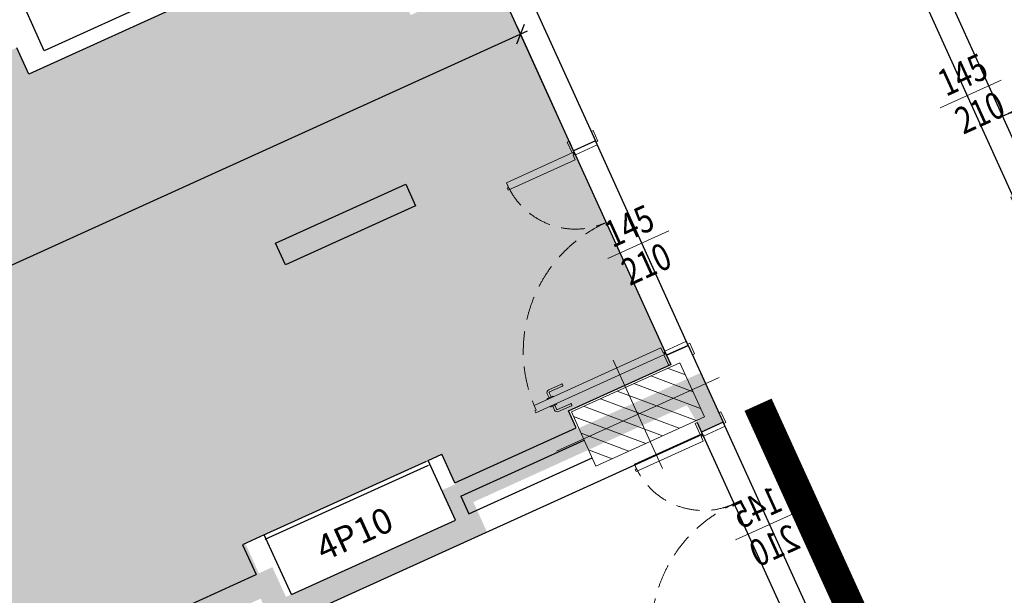
# Model space of a CAD drawing. Units: millimetres. Extents: x -87549 to 93520, y -54237 to 46564.
# Drawn here: x -20121 to -13508, y -8785 to -4915 of the extents above; entities that cross this region are included whole.
import ezdxf
from ezdxf.enums import TextEntityAlignment as Align

# ---------------------------------------------------------------- set-up
doc = ezdxf.new("R2010")
doc.units = ezdxf.units.MM
doc.header["$LTSCALE"] = 100
doc.linetypes.add('HIDDEN2', pattern=[4.7625, 3.175, -1.5875])
doc.layers.get('0').update_dxf_attribs({"lineweight": 9})
for name, color, linetype, lineweight in [('A-CARTONGESSO', 6, 'Continuous', 15), ('A-MURI-SEZ', 1, 'Continuous', 30), ('A-PORTE', 3, 'Continuous', 13), ('A-QUOTE-PORTE', 6, 'Continuous', 9), ('S-Assi', 251, 'Continuous', 9), ('S-CAMPI-PIL', 212, 'Continuous', 5), ('S-Pilastri', 1, 'Continuous', 20)]:
    doc.layers.add(name, color=color, linetype=linetype, lineweight=lineweight)
for name, color, linetype in [('A-QUOTE', 6, 'Continuous'), ('Arredi_appalto', 10, 'Continuous'), ('IMP-VF', 10, 'Continuous')]:
    doc.layers.add(name, color=color, linetype=linetype)
doc.layers.add('A-SOGLIA', color=6, linetype='Continuous', plot=False)
doc.layers.add('Retini_PV5', color=7, linetype='Continuous', lineweight=5, true_color=0xffffd2)
doc.styles.add('AR_AT', font='simplex.shx', dxfattribs={"width": 0.9, "oblique": 15, "height": 16})
doc.styles.add('RS', font='ROMANS')
doc.styles.add('RS8', font='ROMANS.shx', dxfattribs={"width": 0.8})
doc.dimstyles.new('ISO-100', dxfattribs={"dimtxt": 200, "dimasz": 100, "dimexe": 50, "dimexo": 50, "dimgap": 80, "dimtad": 1, "dimdec": 0, "dimlfac": 0.1, "dimtxsty": 'RS8', "dimblk": 'OBLIQUE', "dimcen": 250, "dimdle": 50, "dimclrt": 256, "dimadec": 0, "dimazin": 0, "dimtfac": 1, "dimtdec": 0, "dimtmove": 0, "dimatfit": 3, "dimfxl": 1, "dimarcsym": 0})

# ---------------------------------------------------------------- blocks, each defined once
blk = doc.blocks.new('Pilastro80x40')
at = {"layer": 'S-CAMPI-PIL'}
h = blk.add_hatch(dxfattribs=at)
h.set_pattern_fill('ANSI31', color=256, scale=70, style=0)
h.set_pattern_definition([(45, (0, 0), (-6.1872, 6.1872), [])])
h.paths.add_polyline_path([(40, 20), (0, 20), (0, 0), (40, 0)])
h.paths.add_polyline_path([(40, 0), (0, 0), (0, -20), (40, -20)])
h.paths.add_polyline_path([(0, 20), (-40, 20), (-40, 0), (0, 0)])
h.paths.add_polyline_path([(0, 0), (-40, 0), (-40, -20), (0, -20)])
blk.add_lwpolyline([(-40, -20), (40, -20), (40, 20), (-40, 20)], close=True)
at = {"layer": 'S-Assi'}
for p, q in [((0, -40), (0, 40)), ((-60, 0), (60, 0))]:
    blk.add_line(p, q, dxfattribs=at)
blk = doc.blocks.new('*U75')
for points in [[(-1450, 15), (-1485, 15), (-1485, 10), (-1500, 10), (-1500, 960), (-1485, 960), (-1485, 950), (-1450, 950)], [(-60, 15), (-25, 15), (-25, 10), (-10, 10), (-10, 500), (-45, 500), (-45, 510), (-60, 510)], [(-1500, 0), (-1580, 0), (-1580, 15), (-1500, 15)], [(-1480, -160), (-1510, -160), (-1510, 0), (-1480, 0)], [(-30, -160), (0, -160), (0, 0), (-30, 0)], [(-10, 0), (70, 0), (70, 15), (-10, 15)], [(-1500, -160), (-1580, -160), (-1580, -175), (-1500, -175)], [(-10, -160), (70, -160), (70, -175), (-10, -175)]]:
    blk.add_lwpolyline(points, close=True)
for points in [[(-1505, 837.5), (-1535, 837.5, 0.414214), (-1555, 817.5), (-1555, 722.5, 0.414214), (-1550, 717.5), (-1545, 717.5, 0.414214), (-1540, 722.5), (-1540, 817.5, -0.414214), (-1535, 822.5), (-1505, 822.5)], [(-1500, 807.5), (-1502, 807.5, -0.414214), (-1505, 810.5), (-1505, 849.5, -0.414214), (-1502, 852.5), (-1500, 852.5)], [(-1450, 807.5), (-1448, 807.5, 0.414214), (-1445, 810.5), (-1445, 849.5, 0.414214), (-1448, 852.5), (-1450, 852.5)], [(-1445, 837.5), (-1415, 837.5, -0.414214), (-1395, 817.5), (-1395, 722.5, -0.414214), (-1400, 717.5), (-1405, 717.5, -0.414214), (-1410, 722.5), (-1410, 817.5, 0.414214), (-1415, 822.5), (-1445, 822.5)]]:
    blk.add_lwpolyline(points, format="xyb")
for centre in [(-1490, 5), (-20, 5)]:
    blk.add_circle(centre, 5)
at = {"linetype": 'HIDDEN2', "ltscale": 0.5}
for centre, radius, start, end in [((-1480, 0), 950, 360, 90), ((-30, 0), 500, 90, 180)]:
    blk.add_arc(centre, radius, start, end, dxfattribs=at)
at = {"layer": 'A-QUOTE-PORTE'}
blk.add_line((-755, 91.3), (-755, -360), dxfattribs=at)
at = {"layer": 'A-SOGLIA'}
blk.add_lwpolyline([(0, 0), (-1510, 0), (-1510, -160), (0, -160)], close=True, dxfattribs=at)
at = {"layer": 'A-QUOTE-PORTE', "style": 'RS', "width": 0.8}
blk.add_attdef('90', text='', height=180, rotation=90, dxfattribs=at).set_placement((-1030, -160), align=Align.CENTER)
blk.add_attdef('210', text='', height=180, rotation=90, dxfattribs=at).set_placement((-930, -160), align=Align.TOP_CENTER)
blk = doc.blocks.new('*U171')
for points in [[(10, 160), (-70, 160), (-70, 175), (10, 175)], [(30, 160), (0, 160), (0, 0), (30, 0)], [(1480, 160), (1510, 160), (1510, 0), (1480, 0)], [(1500, 160), (1580, 160), (1580, 175), (1500, 175)], [(10, 0), (-70, 0), (-70, -15), (10, -15)], [(60, -15), (25, -15), (25, -10), (10, -10), (10, -500), (45, -500), (45, -510), (60, -510)], [(1450, -15), (1485, -15), (1485, -10), (1500, -10), (1500, -960), (1485, -960), (1485, -950), (1450, -950)], [(1500, 0), (1580, 0), (1580, -15), (1500, -15)]]:
    blk.add_lwpolyline(points, close=True)
for points in [[(1445, -837.5), (1415, -837.5, -0.414214), (1395, -817.5), (1395, -722.5, -0.414214), (1400, -717.5), (1405, -717.5, -0.414214), (1410, -722.5), (1410, -817.5, 0.414214), (1415, -822.5), (1445, -822.5)], [(1505, -837.5), (1535, -837.5, 0.414214), (1555, -817.5), (1555, -722.5, 0.414214), (1550, -717.5), (1545, -717.5, 0.414214), (1540, -722.5), (1540, -817.5, -0.414214), (1535, -822.5), (1505, -822.5)], [(1450, -807.5), (1448, -807.5, 0.414214), (1445, -810.5), (1445, -849.5, 0.414214), (1448, -852.5), (1450, -852.5)], [(1500, -807.5), (1502, -807.5, -0.414214), (1505, -810.5), (1505, -849.5, -0.414214), (1502, -852.5), (1500, -852.5)]]:
    blk.add_lwpolyline(points, format="xyb")
for centre in [(20, -5), (1490, -5)]:
    blk.add_circle(centre, 5)
at = {"linetype": 'HIDDEN2', "ltscale": 0.5}
for centre, radius, start, end in [((1480, 0), 950, 180, 270), ((30, 0), 500, 270, 360)]:
    blk.add_arc(centre, radius, start, end, dxfattribs=at)
at = {"layer": 'A-QUOTE-PORTE'}
blk.add_line((755, -91.3), (755, 360), dxfattribs=at)
at = {"layer": 'A-SOGLIA'}
blk.add_lwpolyline([(0, 0), (1510, 0), (1510, 160), (0, 160)], close=True, dxfattribs=at)
at = {"layer": 'A-QUOTE-PORTE', "style": 'RS', "width": 0.8}
blk.add_attdef('210', text='', height=180, rotation=90, dxfattribs=at).set_placement((580, 0), align=Align.TOP_CENTER)
blk.add_attdef('90', text='', height=180, rotation=90, dxfattribs=at).set_placement((480, 0), align=Align.CENTER)
blk = doc.blocks.new('*U105')
for points in [[(1450, 15), (1485, 15), (1485, 10), (1500, 10), (1500, 960), (1485, 960), (1485, 950), (1450, 950)], [(60, 15), (25, 15), (25, 10), (10, 10), (10, 500), (45, 500), (45, 510), (60, 510)], [(10, 0), (-70, 0), (-70, 15), (10, 15)], [(30, -160), (0, -160), (0, 0), (30, 0)], [(1480, -160), (1510, -160), (1510, 0), (1480, 0)], [(1500, 0), (1580, 0), (1580, 15), (1500, 15)], [(10, -160), (-70, -160), (-70, -175), (10, -175)], [(1500, -160), (1580, -160), (1580, -175), (1500, -175)]]:
    blk.add_lwpolyline(points, close=True)
for points in [[(1445, 837.5), (1415, 837.5, 0.414214), (1395, 817.5), (1395, 722.5, 0.414214), (1400, 717.5), (1405, 717.5, 0.414214), (1410, 722.5), (1410, 817.5, -0.414214), (1415, 822.5), (1445, 822.5)], [(1450, 807.5), (1448, 807.5, -0.414214), (1445, 810.5), (1445, 849.5, -0.414214), (1448, 852.5), (1450, 852.5)], [(1500, 807.5), (1502, 807.5, 0.414214), (1505, 810.5), (1505, 849.5, 0.414214), (1502, 852.5), (1500, 852.5)], [(1505, 837.5), (1535, 837.5, -0.414214), (1555, 817.5), (1555, 722.5, -0.414214), (1550, 717.5), (1545, 717.5, -0.414214), (1540, 722.5), (1540, 817.5, 0.414214), (1535, 822.5), (1505, 822.5)]]:
    blk.add_lwpolyline(points, format="xyb")
for centre in [(20, 5), (1490, 5)]:
    blk.add_circle(centre, 5)
at = {"linetype": 'HIDDEN2', "ltscale": 0.5}
for centre, radius, start, end in [((1480, 0), 950, 90, 180), ((30, 0), 500, 0, 90)]:
    blk.add_arc(centre, radius, start, end, dxfattribs=at)
at = {"layer": 'A-QUOTE-PORTE'}
blk.add_line((755, 91.3), (755, -360), dxfattribs=at)
at = {"layer": 'A-SOGLIA'}
blk.add_lwpolyline([(0, 0), (1510, 0), (1510, -160), (0, -160)], close=True, dxfattribs=at)
at = {"layer": 'A-QUOTE-PORTE', "style": 'RS', "width": 0.8}
blk.add_attdef('90', text='', height=180, rotation=90, dxfattribs=at).set_placement((480, -160), align=Align.CENTER)
blk.add_attdef('210', text='', height=180, rotation=90, dxfattribs=at).set_placement((580, -160), align=Align.TOP_CENTER)
blk = doc.blocks.new('_Oblique')
blk.add_line((-0.5, -0.5), (0.5, 0.5))
blk = doc.blocks.new('*D226')
at = {"layer": 'A-QUOTE', "color": 0, "lineweight": -2, "transparency": 16777216}
for p, q in [((-24650.5, -8596.3), (-16710.8, -4990.8)), ((-16517.1, -5538.3), (-16777, -4965.9)), ((-24365.7, -9102.5), (-24625.6, -8530.1))]:
    blk.add_line(p, q, dxfattribs=at)
at = {"layer": 'A-QUOTE', "color": 0, "lineweight": -2, "transparency": 16777216, "xscale": 100, "yscale": 100, "zscale": 100}
for p, rotation in [((-16756.3, -5011.5), 24.42359282893485), ((-24604.9, -8575.7), 204.4235928289348)]:
    blk.add_blockref('_Oblique', p, dxfattribs=dict(at, rotation=rotation))
at = {"layer": 'A-QUOTE', "transparency": 16777216, "insert": (-20755.1, -6629.7), "char_height": 200, "attachment_point": 5, "rotation": 24.42359, "style": 'RS8'}
blk.add_mtext('862', dxfattribs=at)

msp = doc.modelspace()

# ---------------------------------------------------------------- hatches: boundary and pattern name
at = {"layer": 'IMP-VF'}
msp.add_hatch(color=256, dxfattribs=at).paths.add_polyline_path([(-15395.6, -7620.9), (-15546.5, -7288.6), (-16460.4, -7703.6), (-17194.6, -8037), (-17285.6, -8078.3), (-17194.6, -8278.6), (-18332.8, -8795.5), (-18423.7, -8595.2), (-18674, -8708.8), (-23923.2, -11092.6), (-23857.1, -11238.3), (-23179.4, -10930.5), (-18503.3, -8807), (-18412.3, -9007.3), (-16982.8, -8358.2), (-17073.8, -8157.9), (-16313.5, -7812.6), (-15639.7, -7506.6), (-15570.2, -7623.3), (-15541.3, -7687.1), (-15435.1, -7638.8)])
at = {"layer": 'Retini_PV5'}
h = msp.add_hatch(color=256, dxfattribs=at)
h.paths.add_polyline_path([(-73056.9, -1641.8), (-70926.3, -2609.4), (-71215.7, -3246.7), (-70651.2, -3503.1), (-71139.1, -4577.5), (-73834.2, -3353.6)], flags=16)
edge = h.paths.add_edge_path()
edge.add_line((-15431.7, 3680.5), (-15497.9, 3826.1))
edge.add_line((-69673.4, 3680.5), (-69607.3, 3826.1))
edge.add_line((-76382.1, -11092.6), (-76316, -10946.9))
for points in [[(-18605.8, -8436.2), (-18514.7, -8394.9), (-17376.6, -7878), (-17285.5, -7836.7), (-17194.6, -8037), (-16379.6, -7666.9), (-16435.5, -7544), (-15748, -7231.8), (-15775.9, -7170.4), (-16400.3, -5795.5), (-16930.6, -4627.8), (-17495.1, -4884.1), (-17784.5, -4246.8), (-20060.8, -5280.5), (-20141.4, -5102.9), (-25149.3, -7377), (-24985.9, -7736.7), (-23704.2, -10559.3), (-23540.8, -10918.9), (-18514.8, -8636.5)], [(-18605.8, -8436.2), (-18514.7, -8394.9), (-17376.6, -7878), (-17285.5, -7836.7), (-17194.5, -8037), (-16379.6, -7666.9), (-16435.5, -7544), (-15748, -7231.8), (-15775.9, -7170.4), (-16400.3, -5795.5), (-16930.6, -4627.8), (-17495.1, -4884.1), (-17784.5, -4246.8), (-20060.8, -5280.5), (-20141.4, -5102.9), (-25149.3, -7377), (-24985.9, -7736.7), (-23704.2, -10559.3), (-23540.8, -10918.9), (-18514.8, -8636.5)]]:
    msp.add_hatch(color=256, dxfattribs=at).paths.add_polyline_path(points)

# ---------------------------------------------------------------- linework, layer by layer
at = {"layer": 'A-CARTONGESSO'}
for p, q in [((-17376.6, -7878), (-18478.3, -8378.3)), ((-17364.2, -7905.3), (-18465.9, -8405.6))]:
    msp.add_line(p, q, dxfattribs=at)
at = {"layer": 'A-MURI-SEZ'}
for p, q in [((-17935.1, -4205.3), (-19956.5, -5123.2)), ((-17784.5, -4246.8), (-20060.8, -5280.5)), ((-16826.2, -4470.5), (-16254.6, -5729.3)), ((-16400.3, -5795.5), (-16930.6, -4627.8)), ((-19956.5, -5123.2), (-20101.2, -4804.6)), ((-20060.8, -5280.5), (-20141.4, -5102.9)), ((-16254.6, -5729.3), (-16400.3, -5795.5)), ((-15630.3, -7104.2), (-15775.9, -7170.4)), ((-15630.3, -7104.2), (-15395.6, -7620.9)), ((-15775.9, -7170.4), (-15748, -7231.8)), ((-16435.5, -7544), (-15748, -7231.8)), ((-16383.8, -7657.8), (-16435.5, -7544)), ((-17198.7, -8027.9), (-16383.8, -7657.8)), ((-15570.2, -7623.3), (-15541.3, -7687.1)), ((-15395.6, -7620.9), (-15541.3, -7687.1)), ((-15395.6, -7620.9), (-15523.1, -7678.8)), ((-18375.9, -8990.8), (-15535.1, -7700.7)), ((-17157.3, -8118.9), (-16328.8, -7742.7)), ((-17376.6, -7878), (-17285.5, -7836.7)), ((-17198.7, -8027.9), (-17285.5, -7836.7)), ((-17103.6, -8237.3), (-16275, -7861)), ((-17194.6, -8278.6), (-17376.6, -7878)), ((-17157.3, -8118.9), (-17103.6, -8237.3)), ((-18296.4, -8779), (-17194.6, -8278.6)), ((-18478.3, -8378.3), (-18624, -8444.5)), ((-18296.4, -8779), (-18478.3, -8378.3)), ((-18624, -8444.5), (-18533, -8644.8)), ((-23540.8, -10918.9), (-18533, -8644.8))]:
    msp.add_line(p, q, dxfattribs=at)
at = {"layer": 'A-SOGLIA'}
msp.add_lwpolyline([(-17462.4, -6165.3), (-18336.5, -6562.2), (-18402.7, -6416.5), (-17528.6, -6019.6)], close=True, dxfattribs=at)
at = {"layer": 'Arredi_appalto'}
for p, q in [((-17394.8, -7886.3), (-18487.4, -8382.5)), ((-17382.4, -7913.6), (-18475, -8409.8))]:
    msp.add_line(p, q, dxfattribs=at)
at = {"layer": 'IMP-VF', "const_width": 200, "flags": 128}
msp.add_lwpolyline([(-15161.7, -7503.2), (-14500.1, -8960)], dxfattribs=at)

# ---------------------------------------------------------------- block references
at = {"layer": 'A-PORTE'}
ref = msp.add_blockref('*U75', (-13299.3, -6045.7), dxfattribs=dict(at, rotation=294.4235928287861))
ref.add_attrib('210', '210', dxfattribs={"layer": 'A-QUOTE-PORTE', "height": 180, "rotation": 24.42359, "style": 'RS', "width": 0.8}).set_placement((-13709.2, -5457.5), align=Align.TOP_CENTER)
ref.add_attrib('90', '145', dxfattribs={"layer": 'A-QUOTE-PORTE', "height": 180, "rotation": 24.42359, "style": 'RS', "width": 0.8}).set_placement((-13750.6, -5366.5), align=Align.CENTER)
ref = msp.add_blockref('*U171', (-16400.3, -5795.5), dxfattribs=dict(at, rotation=294.4235928287889))
ref.add_attrib('210', '210', dxfattribs={"layer": 'A-QUOTE-PORTE', "height": 180, "rotation": 24.42359, "style": 'RS', "width": 0.8}).set_placement((-15949.1, -6474.7), align=Align.TOP_CENTER)
ref.add_attrib('90', '145', dxfattribs={"layer": 'A-QUOTE-PORTE', "height": 180, "rotation": 24.42359, "style": 'RS', "width": 0.8}).set_placement((-15990.4, -6383.6), align=Align.CENTER)
ref = msp.add_blockref('*U105', (-15541.3, -7687.1), dxfattribs=dict(at, xscale=-1, rotation=114.4235928287862))
ref.add_attrib('210', '210', dxfattribs={"layer": 'A-QUOTE-PORTE', "extrusion": (0, 0, -1), "height": 180, "rotation": 335.57641, "style": 'RS', "width": 0.8}).set_placement((15090.1, -8366.3), align=Align.TOP_CENTER)
ref.add_attrib('90', '145', dxfattribs={"layer": 'A-QUOTE-PORTE', "extrusion": (0, 0, -1), "height": 180, "rotation": 335.57641, "style": 'RS', "width": 0.8}).set_placement((15131.4, -8275.2), align=Align.CENTER)
at = {"layer": 'S-Pilastri', "xscale": -9.999999999999066, "yscale": 10, "zscale": 10, "rotation": 24.42359282884486}
msp.add_blockref('Pilastro80x40', (-15968.7, -7568.2), dxfattribs=at)

# ---------------------------------------------------------------- texts
at = {"layer": 'Arredi_appalto', "insert": (-17863.4, -8392), "char_height": 170, "attachment_point": 5, "rotation": 24.42359, "line_spacing_factor": 0.9, "style": 'AR_AT'}
msp.add_mtext('4P10', dxfattribs=at)

# ---------------------------------------------------------------- dimensions: what is measured, and where the dimension line sits
at = {"layer": 'A-QUOTE'}
dim = msp.add_aligned_dim(p1=(-24345, -9148), p2=(-16496.4, -5583.8), distance=628.6, dimstyle='ISO-100', dxfattribs=at)
dim.commit()
dim.dimension.update_dxf_attribs({"geometry": '*D226', "text_midpoint": (-20755.1, -6629.7)})

doc.saveas('drawing.dxf')
